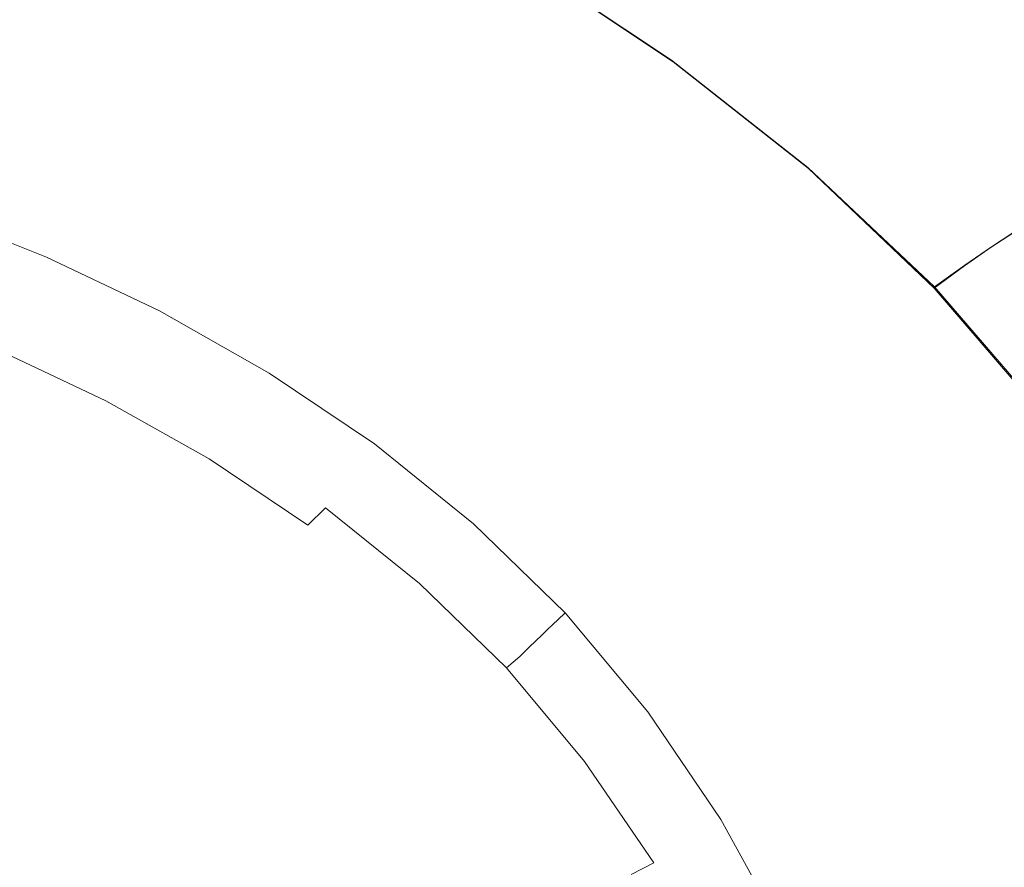
# Model space of a CAD drawing. Extents: x -310 to 310, y -420 to 0.
# Drawn here: x 155 to 252, y -141 to -57 of the extents above; entities that cross this region are included whole.
import ezdxf

# ---------------------------------------------------------------- set-up
doc = ezdxf.new("R2010")
doc.units = 0
doc.header["$MEASUREMENT"] = 0
doc.layers.add('CERAMIKA', color=253, linetype='Continuous')

msp = doc.modelspace()

# ---------------------------------------------------------------- linework, layer by layer
at = {"layer": 'CERAMIKA', "lineweight": 0}
for points, invisible_edges in [([(186.015, -50.847, 6.877), (188.546, -47.099, 10.316), (202.664, -55.142, 10.316), (199.855, -58.721, 6.878)], 15), ([(209.724, -47.166, 26.036), (224.127, -56.766, 26.036), (221.857, -58.852, 20.018), (207.632, -49.377, 20.018)], 15), ([(209.81, -47.236, 99.724), (207.781, -49.499, 105.742), (221.949, -58.952, 105.742), (224.18, -56.823, 99.724)], 15), ([(166.785, -58.426, 124.35), (168.786, -53.699, 123.231), (155.756, -48.261, 123.231), (154.069, -53.153, 124.35)], 15), ([(186.692, -51.341, 118.882), (200.368, -59.138, 118.882), (203.023, -55.434, 115.444), (189.019, -47.445, 115.444)], 15), ([(160.401, -61.07, 1.228), (148.401, -55.332, 1.228), (152.768, -48.568, 2.456), (165.541, -54.255, 2.456)], 15), ([(178.623, -60.819, 2.456), (165.541, -54.255, 2.456), (169.309, -48.649, 4.298), (182.858, -55.336, 4.298)], 15), ([(181.89, -60.08, 123.231), (184.295, -55.604, 121.443), (170.841, -49.032, 121.443), (168.786, -53.699, 123.231)], 15), ([(207.632, -49.377, 20.018), (221.857, -58.852, 20.018), (219.282, -61.359, 14.738), (205.267, -52.031, 14.738)], 11), ([(207.781, -49.499, 105.742), (205.506, -52.226, 111.022), (219.43, -61.519, 111.022), (221.949, -58.952, 105.742)], 13), ([(182.858, -55.336, 4.298), (186.015, -50.847, 6.877), (199.855, -58.721, 6.878), (196.394, -63.002, 4.298)], 15), ([(184.295, -55.604, 121.443), (197.614, -63.192, 121.443), (200.368, -59.138, 118.882), (186.692, -51.341, 118.882)], 15), ([(205.267, -52.031, 14.738), (219.282, -61.359, 14.738), (216.436, -64.298, 10.316), (202.664, -55.142, 10.316)], 15), ([(205.506, -52.226, 111.022), (203.023, -55.434, 115.444), (216.658, -64.538, 115.444), (219.43, -61.519, 111.022)], 15), ([(227.623, -53.802, 39.791), (228.782, -52.901, 47.283), (242.854, -63.988, 47.283), (241.618, -64.827, 39.791)], 15), ([(227.634, -53.814, 85.969), (241.621, -64.836, 85.969), (242.855, -63.99, 78.477), (228.785, -52.904, 78.477)], 15), ([(228.782, -52.901, 47.283), (229.504, -52.37, 55.02), (243.623, -63.494, 55.02), (242.854, -63.988, 47.283)], 15), ([(228.785, -52.904, 78.477), (242.855, -63.99, 78.477), (243.623, -63.494, 70.74), (229.504, -52.37, 70.74)], 15), ([(229.504, -52.37, 55.02), (229.756, -52.197, 62.88), (243.89, -63.333, 62.88), (243.623, -63.494, 55.02)], 15), ([(229.504, -52.37, 70.74), (243.623, -63.494, 70.74), (243.89, -63.333, 62.88), (229.756, -52.197, 62.88)], 15), ([(166.785, -58.426, 124.35), (154.069, -53.153, 124.35), (152.475, -57.941, 124.905), (164.885, -63.053, 124.905)], 15), ([(179.534, -64.615, 124.35), (181.89, -60.08, 123.231), (168.786, -53.699, 123.231), (166.785, -58.426, 124.35)], 15), ([(226.061, -55.086, 32.668), (227.623, -53.802, 39.791), (241.618, -64.827, 39.791), (239.946, -66.022, 32.668)], 15), ([(226.087, -55.115, 93.092), (239.956, -66.045, 93.092), (241.621, -64.836, 85.969), (227.634, -53.814, 85.969)], 15), ([(172.856, -67.547, 1.228), (160.401, -61.07, 1.228), (165.541, -54.255, 2.456), (178.623, -60.819, 2.456)], 15), ([(160.401, -61.07, 1.228), (153.479, -69.327, 0.491), (142.557, -63.411, 0.491), (148.401, -55.332, 1.228)], 15), ([(178.623, -60.819, 2.456), (182.858, -55.336, 4.298), (196.394, -63.002, 4.298), (191.837, -68.218, 2.456)], 15), ([(181.89, -60.08, 123.231), (194.833, -67.448, 123.231), (197.614, -63.192, 121.443), (184.295, -55.604, 121.443)], 15), ([(199.855, -58.721, 6.878), (202.664, -55.142, 10.316), (216.436, -64.298, 10.316), (213.352, -67.681, 6.878)], 15), ([(200.368, -59.138, 118.882), (213.669, -68.024, 118.882), (216.658, -64.538, 115.444), (203.023, -55.434, 115.444)], 15), ([(226.061, -55.086, 32.668), (239.946, -66.022, 32.668), (237.873, -67.587, 26.036), (224.127, -56.766, 26.036)], 15), ([(226.087, -55.115, 93.092), (224.18, -56.823, 99.724), (237.891, -67.632, 99.724), (239.956, -66.045, 93.092)], 15), ([(224.127, -56.766, 26.036), (237.873, -67.587, 26.036), (235.431, -69.532, 20.018), (221.857, -58.852, 20.018)], 15), ([(224.18, -56.823, 99.724), (221.949, -58.952, 105.742), (235.463, -69.612, 105.742), (237.891, -67.632, 99.724)], 15), ([(164.885, -63.053, 124.905), (152.475, -57.941, 124.905), (151.011, -62.457, 125), (163.133, -67.417, 125)], 15), ([(179.534, -64.615, 124.35), (166.785, -58.426, 124.35), (164.885, -63.053, 124.905), (177.287, -69.052, 124.905)], 15), ([(196.394, -63.002, 4.298), (199.855, -58.721, 6.878), (213.352, -67.681, 6.878), (209.615, -71.701, 4.298)], 15), ([(221.857, -58.852, 20.018), (235.431, -69.532, 20.018), (232.653, -71.87, 14.738), (219.282, -61.359, 14.738)], 11), ([(197.614, -63.192, 121.443), (210.549, -71.839, 121.443), (213.669, -68.024, 118.882), (200.368, -59.138, 118.882)], 15), ([(221.949, -58.952, 105.742), (219.43, -61.519, 111.022), (232.705, -71.997, 111.022), (235.463, -69.612, 105.742)], 13), ([(172.856, -67.547, 1.228), (178.623, -60.819, 2.456), (191.837, -68.218, 2.456), (185.736, -74.601, 1.228)], 15), ([(179.534, -64.615, 124.35), (192.097, -71.76, 124.35), (194.833, -67.448, 123.231), (181.89, -60.08, 123.231)], 15), ([(172.856, -67.547, 1.228), (165.106, -75.772, 0.491), (153.479, -69.327, 0.491), (160.401, -61.07, 1.228)], 15), ([(219.282, -61.359, 14.738), (232.653, -71.87, 14.738), (229.573, -74.611, 10.316), (216.436, -64.298, 10.316)], 15), ([(219.43, -61.519, 111.022), (216.658, -64.538, 115.444), (229.65, -74.803, 115.444), (232.705, -71.997, 111.022)], 15), ([(163.133, -67.417, 125), (151.011, -62.457, 125), (149.715, -66.536, 124.74), (161.578, -71.359, 124.74)], 15), ([(177.287, -69.052, 124.905), (164.885, -63.053, 124.905), (163.133, -67.417, 125), (175.21, -73.239, 125)], 15), ([(191.837, -68.218, 2.456), (196.394, -63.002, 4.298), (209.615, -71.701, 4.298), (204.809, -76.55, 2.456)], 15), ([(194.833, -67.448, 123.231), (207.383, -75.844, 123.231), (210.549, -71.839, 121.443), (197.614, -63.192, 121.443)], 15), ([(242.854, -63.988, 47.283), (243.623, -63.494, 55.02), (256.758, -75.926, 55.02), (255.946, -76.378, 47.283)], 15), ([(242.855, -63.99, 78.477), (255.946, -76.38, 78.477), (256.758, -75.926, 70.74), (243.623, -63.494, 70.74)], 13), ([(243.623, -63.494, 55.02), (243.89, -63.333, 62.88), (257.04, -75.779, 62.88), (256.758, -75.926, 55.02)], 15), ([(243.623, -63.494, 70.74), (256.758, -75.926, 70.74), (257.04, -75.779, 62.88), (243.89, -63.333, 62.88)], 13), ([(179.534, -64.615, 124.35), (177.287, -69.052, 124.905), (189.479, -75.979, 124.905), (192.097, -71.76, 124.35)], 15), ([(213.352, -67.681, 6.878), (216.436, -64.298, 10.316), (229.573, -74.611, 10.316), (226.223, -77.77, 6.878)], 15), ([(213.669, -68.024, 118.882), (226.333, -78.043, 118.882), (229.65, -74.803, 115.444), (216.658, -64.538, 115.444)], 15), ([(241.618, -64.827, 39.791), (242.854, -63.988, 47.283), (255.946, -76.378, 47.283), (254.637, -77.146, 39.791)], 15), ([(241.621, -64.836, 85.969), (254.635, -77.154, 85.969), (255.946, -76.38, 78.477), (242.855, -63.99, 78.477)], 13), ([(239.946, -66.022, 32.668), (241.618, -64.827, 39.791), (254.637, -77.146, 39.791), (252.864, -78.243, 32.668)], 15), ([(239.956, -66.045, 93.092), (252.857, -78.26, 93.092), (254.635, -77.154, 85.969), (241.621, -64.836, 85.969)], 13), ([(161.578, -71.359, 124.74), (149.715, -66.536, 124.74), (148.624, -70.009, 124.231), (160.267, -74.716, 124.231)], 15), ([(239.946, -66.022, 32.668), (252.864, -78.243, 32.668), (250.659, -79.678, 26.036), (237.873, -67.587, 26.036)], 15), ([(239.956, -66.045, 93.092), (237.891, -67.632, 99.724), (250.645, -79.713, 99.724), (252.857, -78.26, 93.092)], 11), ([(175.21, -73.239, 125), (163.133, -67.417, 125), (161.578, -71.359, 124.74), (173.36, -77.019, 124.74)], 15), ([(172.856, -67.547, 1.228), (185.736, -74.601, 1.228), (177.647, -82.385, 0.491), (165.106, -75.772, 0.491)], 15), ([(192.097, -71.76, 124.35), (204.258, -79.902, 124.35), (207.383, -75.844, 123.231), (194.833, -67.448, 123.231)], 15), ([(237.873, -67.587, 26.036), (250.659, -79.678, 26.036), (248.056, -81.462, 20.018), (235.431, -69.532, 20.018)], 15), ([(185.736, -74.601, 1.228), (191.837, -68.218, 2.456), (204.809, -76.55, 2.456), (198.52, -82.42, 1.228)], 15), ([(209.615, -71.701, 4.298), (213.352, -67.681, 6.878), (226.223, -77.77, 6.878), (222.217, -81.489, 4.298)], 15), ([(210.549, -71.839, 121.443), (222.854, -81.589, 121.443), (226.333, -78.043, 118.882), (213.669, -68.024, 118.882)], 15), ([(237.891, -67.632, 99.724), (235.463, -69.612, 105.742), (248.032, -81.524, 105.742), (250.645, -79.713, 99.724)], 11), ([(165.106, -75.772, 0.491), (155.042, -85.706, 0.123), (144.345, -79.129, 0.123), (153.479, -69.327, 0.491)], 15), ([(177.287, -69.052, 124.905), (175.21, -73.239, 125), (187.051, -79.96, 125), (189.479, -75.979, 124.905)], 15), ([(235.431, -69.532, 20.018), (248.056, -81.462, 20.018), (245.087, -83.608, 14.738), (232.653, -71.87, 14.738)], 11), ([(159.247, -77.326, 123.575), (160.267, -74.716, 124.231), (148.624, -70.009, 124.231), (147.775, -72.711, 123.575)], 15), ([(235.463, -69.612, 105.742), (232.705, -71.997, 111.022), (245.048, -83.707, 111.022), (248.032, -81.524, 105.742)], 9), ([(173.36, -77.019, 124.74), (161.578, -71.359, 124.74), (160.267, -74.716, 124.231), (171.798, -80.239, 124.231)], 15), ([(192.097, -71.76, 124.35), (189.479, -75.979, 124.905), (201.259, -83.873, 124.905), (204.258, -79.902, 124.35)], 15), ([(204.809, -76.55, 2.456), (209.615, -71.701, 4.298), (222.217, -81.489, 4.298), (217.167, -85.914, 2.456)], 15), ([(207.383, -75.844, 123.231), (219.309, -85.312, 123.231), (222.854, -81.589, 121.443), (210.549, -71.839, 121.443)], 15), ([(232.653, -71.87, 14.738), (245.087, -83.608, 14.738), (241.786, -86.126, 10.316), (229.573, -74.611, 10.316)], 15), ([(232.705, -71.997, 111.022), (229.65, -74.803, 115.444), (241.727, -86.275, 115.444), (245.048, -83.707, 111.022)], 15), ([(158.482, -79.285, 122.623), (159.247, -77.326, 123.575), (147.775, -72.711, 123.575), (147.138, -74.737, 122.623)], 15), ([(175.21, -73.239, 125), (173.36, -77.019, 124.74), (184.886, -83.555, 124.74), (187.051, -79.96, 125)], 15), ([(157.935, -80.683, 121.221), (158.482, -79.285, 122.623), (147.138, -74.737, 122.623), (146.684, -76.184, 121.221)], 15), ([(170.584, -82.743, 123.575), (171.798, -80.239, 124.231), (160.267, -74.716, 124.231), (159.247, -77.326, 123.575)], 15), ([(185.736, -74.601, 1.228), (198.52, -82.42, 1.228), (190.33, -89.503, 0.491), (177.647, -82.385, 0.491)], 15), ([(226.223, -77.77, 6.878), (229.573, -74.611, 10.316), (241.786, -86.126, 10.316), (238.185, -89.028, 6.878)], 15), ([(226.333, -78.043, 118.882), (238.101, -89.24, 118.882), (241.727, -86.275, 115.444), (229.65, -74.803, 115.444)], 15), ([(157.571, -81.616, 119.218), (157.935, -80.683, 121.221), (146.684, -76.184, 121.221), (146.381, -77.149, 119.218)], 13), ([(165.106, -75.772, 0.491), (177.647, -82.385, 0.491), (167.438, -91.837, 0.123), (155.042, -85.706, 0.123)], 15), ([(189.479, -75.979, 124.905), (187.051, -79.96, 125), (198.471, -87.62, 125), (201.259, -83.873, 124.905)], 15), ([(204.258, -79.902, 124.35), (215.8, -89.083, 124.35), (219.309, -85.312, 123.231), (207.383, -75.844, 123.231)], 15), ([(157.571, -81.616, 119.218), (146.381, -77.149, 119.218), (146.199, -77.728, 116.463), (157.353, -82.175, 116.463)], 15), ([(173.36, -77.019, 124.74), (171.798, -80.239, 124.231), (183.055, -86.616, 124.231), (184.886, -83.555, 124.74)], 15), ([(198.52, -82.42, 1.228), (204.809, -76.55, 2.456), (217.167, -85.914, 2.456), (210.686, -91.191, 1.228)], 15), ([(157.06, -82.87, 68.462), (157.148, -82.677, 77.674), (146.027, -78.246, 77.674), (145.951, -78.445, 68.462)], 15), ([(157.148, -82.677, 77.674), (157.192, -82.58, 86.601), (146.065, -78.147, 86.601), (146.027, -78.246, 77.674)], 15), ([(157.192, -82.58, 86.601), (157.207, -82.548, 94.884), (146.078, -78.114, 94.884), (146.065, -78.147, 86.601)], 15), ([(157.243, -82.455, 112.804), (146.108, -78.018, 112.804), (146.078, -78.114, 108.089), (157.207, -82.548, 108.089)], 15), ([(157.207, -82.548, 94.884), (157.207, -82.548, 102.166), (146.078, -78.114, 102.166), (146.078, -78.114, 94.884)], 15), ([(157.207, -82.548, 108.089), (146.078, -78.114, 108.089), (146.078, -78.114, 102.166), (157.207, -82.548, 102.166)], 15), ([(157.353, -82.175, 116.463), (146.199, -77.728, 116.463), (146.108, -78.018, 112.804), (157.243, -82.455, 112.804)], 15), ([(169.673, -84.622, 122.623), (170.584, -82.743, 123.575), (159.247, -77.326, 123.575), (158.482, -79.285, 122.623)], 15), ([(222.217, -81.489, 4.298), (226.223, -77.77, 6.878), (238.185, -89.028, 6.878), (233.897, -92.42, 4.298)], 15), ([(222.854, -81.589, 121.443), (234.281, -92.485, 121.443), (238.101, -89.24, 118.882), (226.333, -78.043, 118.882)], 15), ([(264.509, -91.796, 32.668), (262.184, -93.086, 26.036), (250.659, -79.678, 26.036), (252.864, -78.243, 32.668)], 11), ([(156.914, -83.191, 59.323), (145.825, -78.776, 59.323), (145.636, -79.273, 50.615), (156.695, -83.674, 50.615)], 15), ([(157.06, -82.87, 68.462), (145.951, -78.445, 68.462), (145.825, -78.776, 59.323), (156.914, -83.191, 59.323)], 15), ([(264.488, -91.81, 93.092), (252.857, -78.26, 93.092), (250.645, -79.713, 99.724), (262.144, -93.113, 99.724)], 15), ([(156.387, -84.35, 42.696), (145.37, -79.968, 42.696), (145.017, -80.895, 35.924), (155.978, -85.25, 35.924)], 15), ([(156.695, -83.674, 50.615), (145.636, -79.273, 50.615), (145.37, -79.968, 42.696), (156.387, -84.35, 42.696)], 15), ([(169.022, -85.963, 121.221), (169.673, -84.622, 122.623), (158.482, -79.285, 122.623), (157.935, -80.683, 121.221)], 15), ([(187.051, -79.96, 125), (184.886, -83.555, 124.74), (195.98, -91.003, 124.74), (198.471, -87.62, 125)], 15), ([(204.258, -79.902, 124.35), (201.259, -83.873, 124.905), (212.424, -92.774, 124.905), (215.8, -89.083, 124.35)], 15), ([(262.144, -93.113, 99.724), (250.645, -79.713, 99.724), (248.032, -81.524, 105.742), (259.363, -94.738, 105.742)], 15), ([(262.184, -93.086, 26.036), (259.434, -94.691, 20.018), (248.056, -81.462, 20.018), (250.659, -79.678, 26.036)], 11), ([(155.451, -86.408, 30.656), (155.978, -85.25, 35.924), (145.017, -80.895, 35.924), (144.562, -82.087, 30.656)], 15), ([(168.588, -86.857, 119.218), (169.022, -85.963, 121.221), (157.935, -80.683, 121.221), (157.571, -81.616, 119.218)], 13), ([(170.584, -82.743, 123.575), (181.631, -88.997, 123.575), (183.055, -86.616, 124.231), (171.798, -80.239, 124.231)], 15), ([(154.625, -87.908, 26.706), (155.451, -86.408, 30.656), (144.562, -82.087, 30.656), (143.836, -83.63, 26.706)], 15), ([(168.588, -86.857, 119.218), (157.571, -81.616, 119.218), (157.353, -82.175, 116.463), (168.328, -87.394, 116.463)], 15), ([(217.167, -85.914, 2.456), (222.217, -81.489, 4.298), (233.897, -92.42, 4.298), (228.536, -96.409, 2.456)], 15), ([(219.309, -85.312, 123.231), (230.378, -95.892, 123.231), (234.281, -92.485, 121.443), (222.854, -81.589, 121.443)], 15), ([(259.363, -94.738, 105.742), (248.032, -81.524, 105.742), (245.048, -83.707, 111.022), (256.176, -96.696, 111.022)], 11), ([(259.434, -94.691, 20.018), (256.29, -96.621, 14.738), (245.087, -83.608, 14.738), (248.056, -81.462, 20.018)], 9), ([(167.987, -88.062, 68.462), (157.06, -82.87, 68.462), (156.914, -83.191, 59.323), (167.82, -88.372, 59.323)], 15), ([(167.987, -88.062, 68.462), (168.088, -87.876, 77.674), (157.148, -82.677, 77.674), (157.06, -82.87, 68.462)], 15), ([(168.088, -87.876, 77.674), (168.138, -87.783, 86.601), (157.192, -82.58, 86.601), (157.148, -82.677, 77.674)], 15), ([(168.138, -87.783, 86.601), (168.154, -87.752, 94.884), (157.207, -82.548, 94.884), (157.192, -82.58, 86.601)], 15), ([(168.198, -87.662, 112.804), (157.243, -82.455, 112.804), (157.207, -82.548, 108.089), (168.154, -87.752, 108.089)], 15), ([(168.154, -87.752, 94.884), (168.154, -87.752, 102.166), (157.207, -82.548, 102.166), (157.207, -82.548, 94.884)], 15), ([(168.154, -87.752, 108.089), (157.207, -82.548, 108.089), (157.207, -82.548, 102.166), (168.154, -87.752, 102.166)], 15), ([(168.328, -87.394, 116.463), (157.353, -82.175, 116.463), (157.243, -82.455, 112.804), (168.198, -87.662, 112.804)], 15), ([(177.647, -82.385, 0.491), (190.33, -89.503, 0.491), (180.329, -98.019, 0.123), (167.438, -91.837, 0.123)], 15), ([(169.673, -84.622, 122.623), (180.563, -90.783, 122.623), (181.631, -88.997, 123.575), (170.584, -82.743, 123.575)], 15), ([(198.52, -82.42, 1.228), (210.686, -91.191, 1.228), (202.386, -97.465, 0.491), (190.33, -89.503, 0.491)], 15), ([(167.57, -88.838, 50.615), (156.695, -83.674, 50.615), (156.387, -84.35, 42.696), (167.219, -89.49, 42.696)], 15), ([(167.82, -88.372, 59.323), (156.914, -83.191, 59.323), (156.695, -83.674, 50.615), (167.57, -88.838, 50.615)], 15), ([(184.886, -83.555, 124.74), (183.055, -86.616, 124.231), (193.872, -93.884, 124.231), (195.98, -91.003, 124.74)], 15), ([(201.259, -83.873, 124.905), (198.471, -87.62, 125), (209.281, -96.256, 125), (212.424, -92.774, 124.905)], 15), ([(256.176, -96.696, 111.022), (245.048, -83.707, 111.022), (241.727, -86.275, 115.444), (252.615, -99, 115.444)], 15), ([(256.29, -96.621, 14.738), (252.786, -98.887, 10.316), (241.786, -86.126, 10.316), (245.087, -83.608, 14.738)], 15), ([(167.219, -89.49, 42.696), (156.387, -84.35, 42.696), (155.978, -85.25, 35.924), (166.751, -90.359, 35.924)], 15), ([(169.022, -85.963, 121.221), (179.8, -92.059, 121.221), (180.563, -90.783, 122.623), (169.673, -84.622, 122.623)], 15), ([(155.042, -85.706, 0.123), (167.438, -91.837, 0.123), (154.977, -103.226), (142.335, -97.561)], 15), ([(166.15, -91.476, 30.656), (166.751, -90.359, 35.924), (155.978, -85.25, 35.924), (155.451, -86.408, 30.656)], 15), ([(168.588, -86.857, 119.218), (179.291, -92.909, 119.218), (179.8, -92.059, 121.221), (169.022, -85.963, 121.221)], 11), ([(210.686, -91.191, 1.228), (217.167, -85.914, 2.456), (228.536, -96.409, 2.456), (221.714, -101.103, 1.228)], 15), ([(215.8, -89.083, 124.35), (226.505, -99.343, 124.35), (230.378, -95.892, 123.231), (219.309, -85.312, 123.231)], 15), ([(165.222, -92.922, 26.706), (166.15, -91.476, 30.656), (155.451, -86.408, 30.656), (154.625, -87.908, 26.706)], 15), ([(168.588, -86.857, 119.218), (168.328, -87.394, 116.463), (178.986, -93.42, 116.463), (179.291, -92.909, 119.218)], 15), ([(181.631, -88.997, 123.575), (192.233, -96.125, 123.575), (193.872, -93.884, 124.231), (183.055, -86.616, 124.231)], 15), ([(248.709, -101.66, 118.882), (252.615, -99, 115.444), (241.727, -86.275, 115.444), (238.101, -89.24, 118.882)], 15), ([(248.954, -101.498, 6.878), (238.185, -89.028, 6.878), (241.786, -86.126, 10.316), (252.786, -98.887, 10.316)], 15), ([(163.776, -94.779, 23.884), (165.222, -92.922, 26.706), (154.625, -87.908, 26.706), (153.319, -89.831, 23.884)], 15), ([(167.987, -88.062, 68.462), (178.595, -94.057, 68.462), (178.708, -93.878, 77.674), (168.088, -87.876, 77.674)], 15), ([(168.088, -87.876, 77.674), (178.708, -93.878, 77.674), (178.764, -93.789, 86.601), (168.138, -87.783, 86.601)], 15), ([(168.138, -87.783, 86.601), (178.764, -93.789, 86.601), (178.783, -93.76, 94.884), (168.154, -87.752, 94.884)], 15), ([(168.198, -87.662, 112.804), (168.154, -87.752, 108.089), (178.783, -93.76, 108.089), (178.834, -93.675, 112.804)], 15), ([(168.154, -87.752, 94.884), (178.783, -93.76, 94.884), (178.783, -93.76, 102.166), (168.154, -87.752, 102.166)], 15), ([(168.154, -87.752, 108.089), (168.154, -87.752, 102.166), (178.783, -93.76, 102.166), (178.783, -93.76, 108.089)], 15), ([(168.328, -87.394, 116.463), (168.198, -87.662, 112.804), (178.834, -93.675, 112.804), (178.986, -93.42, 116.463)], 15), ([(198.471, -87.62, 125), (195.98, -91.003, 124.74), (206.469, -99.4, 124.74), (209.281, -96.256, 125)], 15), ([(167.57, -88.838, 50.615), (167.219, -89.49, 42.696), (177.729, -95.422, 42.696), (178.124, -94.799, 50.615)], 15), ([(167.82, -88.372, 59.323), (167.57, -88.838, 50.615), (178.124, -94.799, 50.615), (178.407, -94.353, 59.323)], 15), ([(167.987, -88.062, 68.462), (167.82, -88.372, 59.323), (178.407, -94.353, 59.323), (178.595, -94.057, 68.462)], 15), ([(161.618, -97.125, 22.003), (163.776, -94.779, 23.884), (153.319, -89.831, 23.884), (151.35, -92.263, 22.003)], 13), ([(167.219, -89.49, 42.696), (166.751, -90.359, 35.924), (177.203, -96.254, 35.924), (177.729, -95.422, 42.696)], 15), ([(190.33, -89.503, 0.491), (202.386, -97.465, 0.491), (192.516, -104.748, 0.123), (180.329, -98.019, 0.123)], 15), ([(180.563, -90.783, 122.623), (191.003, -97.805, 122.623), (192.233, -96.125, 123.575), (181.631, -88.997, 123.575)], 15), ([(215.8, -89.083, 124.35), (212.424, -92.774, 124.905), (222.773, -102.721, 124.905), (226.505, -99.343, 124.35)], 15), ([(244.353, -104.549, 4.298), (233.897, -92.42, 4.298), (238.185, -89.028, 6.878), (248.954, -101.498, 6.878)], 15), ([(244.582, -104.571, 121.443), (248.709, -101.66, 118.882), (238.101, -89.24, 118.882), (234.281, -92.485, 121.443)], 15), ([(166.15, -91.476, 30.656), (176.526, -97.323, 30.656), (177.203, -96.254, 35.924), (166.751, -90.359, 35.924)], 15), ([(179.8, -92.059, 121.221), (190.125, -99.006, 121.221), (191.003, -97.805, 122.623), (180.563, -90.783, 122.623)], 15), ([(165.222, -92.922, 26.706), (175.495, -98.706, 26.706), (176.526, -97.323, 30.656), (166.15, -91.476, 30.656)], 15), ([(195.98, -91.003, 124.74), (193.872, -93.884, 124.231), (204.087, -102.078, 124.231), (206.469, -99.4, 124.74)], 15), ([(210.686, -91.191, 1.228), (221.714, -101.103, 1.228), (213.044, -106.608, 0.491), (202.386, -97.465, 0.491)], 15), ([(161.618, -97.125, 22.003), (151.35, -92.263, 22.003), (148.536, -95.287, 20.874), (158.557, -100.043, 20.874)], 15), ([(167.438, -91.837, 0.123), (180.329, -98.019, 0.123), (168.603, -108.186), (154.977, -103.226)], 15), ([(179.291, -92.909, 119.218), (189.54, -99.806, 119.218), (190.125, -99.006, 121.221), (179.8, -92.059, 121.221)], 11), ([(238.543, -108.133, 2.456), (228.536, -96.409, 2.456), (233.897, -92.42, 4.298), (244.353, -104.549, 4.298)], 15), ([(240.357, -107.628, 123.231), (244.582, -104.571, 121.443), (234.281, -92.485, 121.443), (230.378, -95.892, 123.231)], 15), ([(163.776, -94.779, 23.884), (173.909, -100.482, 23.884), (175.495, -98.706, 26.706), (165.222, -92.922, 26.706)], 15), ([(178.834, -93.675, 112.804), (178.783, -93.76, 108.089), (188.954, -100.606, 108.089), (189.013, -100.526, 112.804)], 15), ([(178.986, -93.42, 116.463), (178.834, -93.675, 112.804), (189.013, -100.526, 112.804), (189.188, -100.286, 116.463)], 15), ([(179.291, -92.909, 119.218), (178.986, -93.42, 116.463), (189.188, -100.286, 116.463), (189.54, -99.806, 119.218)], 15), ([(212.424, -92.774, 124.905), (209.281, -96.256, 125), (219.293, -105.908, 125), (222.773, -102.721, 124.905)], 15), ([(178.407, -94.353, 59.323), (178.124, -94.799, 50.615), (188.223, -101.59, 50.615), (188.536, -101.169, 59.323)], 15), ([(178.595, -94.057, 68.462), (178.407, -94.353, 59.323), (188.536, -101.169, 59.323), (188.745, -100.887, 68.462)], 15), ([(178.595, -94.057, 68.462), (188.745, -100.887, 68.462), (188.87, -100.719, 77.674), (178.708, -93.878, 77.674)], 15), ([(178.708, -93.878, 77.674), (188.87, -100.719, 77.674), (188.933, -100.634, 86.601), (178.764, -93.789, 86.601)], 15), ([(178.764, -93.789, 86.601), (188.933, -100.634, 86.601), (188.954, -100.606, 94.884), (178.783, -93.76, 94.884)], 15), ([(178.783, -93.76, 94.884), (188.954, -100.606, 94.884), (188.954, -100.606, 102.166), (178.783, -93.76, 102.166)], 15), ([(178.783, -93.76, 108.089), (178.783, -93.76, 102.166), (188.954, -100.606, 102.166), (188.954, -100.606, 108.089)], 15), ([(192.233, -96.125, 123.575), (202.235, -104.161, 123.575), (204.087, -102.078, 124.231), (193.872, -93.884, 124.231)], 15), ([(158.557, -100.043, 20.874), (148.536, -95.287, 20.874), (144.696, -98.986, 20.31), (154.4, -103.613, 20.31)], 15), ([(161.618, -97.125, 22.003), (171.565, -102.726, 22.003), (173.909, -100.482, 23.884), (163.776, -94.779, 23.884)], 11), ([(177.729, -95.422, 42.696), (177.203, -96.254, 35.924), (187.199, -102.968, 35.924), (187.784, -102.181, 42.696)], 15), ([(178.124, -94.799, 50.615), (177.729, -95.422, 42.696), (187.784, -102.181, 42.696), (188.223, -101.59, 50.615)], 15), ([(176.526, -97.323, 30.656), (186.446, -103.98, 30.656), (187.199, -102.968, 35.924), (177.203, -96.254, 35.924)], 15), ([(191.003, -97.805, 122.623), (200.846, -105.723, 122.623), (202.235, -104.161, 123.575), (192.233, -96.125, 123.575)], 15), ([(209.281, -96.256, 125), (206.469, -99.4, 124.74), (216.176, -108.785, 124.74), (219.293, -105.908, 125)], 15), ([(231.083, -112.342, 1.228), (221.714, -101.103, 1.228), (228.536, -96.409, 2.456), (238.543, -108.133, 2.456)], 15), ([(236.156, -110.724, 124.35), (240.357, -107.628, 123.231), (230.378, -95.892, 123.231), (226.505, -99.343, 124.35)], 15), ([(161.618, -97.125, 22.003), (158.557, -100.043, 20.874), (168.259, -105.517, 20.874), (171.565, -102.726, 22.003)], 15), ([(175.495, -98.706, 26.706), (185.315, -105.29, 26.706), (186.446, -103.98, 30.656), (176.526, -97.323, 30.656)], 15), ([(202.386, -97.465, 0.491), (213.044, -106.608, 0.491), (202.768, -112.724, 0.123), (192.516, -104.748, 0.123)], 15), ([(180.329, -98.019, 0.123), (192.516, -104.748, 0.123), (181.321, -113.054), (168.603, -108.186)], 15), ([(190.125, -99.006, 121.221), (199.853, -106.839, 121.221), (200.846, -105.723, 122.623), (191.003, -97.805, 122.623)], 15), ([(173.909, -100.482, 23.884), (183.591, -106.97, 23.884), (185.315, -105.29, 26.706), (175.495, -98.706, 26.706)], 13), ([(189.54, -99.806, 119.218), (199.192, -107.582, 119.218), (199.853, -106.839, 121.221), (190.125, -99.006, 121.221)], 11), ([(206.469, -99.4, 124.74), (204.087, -102.078, 124.231), (213.535, -111.236, 124.231), (216.176, -108.785, 124.74)], 15), ([(236.156, -110.724, 124.35), (226.505, -99.343, 124.35), (222.773, -102.721, 124.905), (232.102, -113.755, 124.905)], 15), ([(258.099, -115.15, 118.882), (262.252, -112.821, 115.444), (252.615, -99, 115.444), (248.709, -101.66, 118.882)], 15), ([(258.473, -115.029, 6.878), (248.954, -101.498, 6.878), (252.786, -98.887, 10.316), (262.514, -112.737, 10.316)], 15), ([(158.557, -100.043, 20.874), (154.4, -103.613, 20.31), (163.79, -108.932, 20.31), (168.259, -105.517, 20.874)], 15), ([(189.188, -100.286, 116.463), (189.013, -100.526, 112.804), (198.596, -108.252, 112.804), (198.795, -108.029, 116.463)], 15), ([(189.54, -99.806, 119.218), (189.188, -100.286, 116.463), (198.795, -108.029, 116.463), (199.192, -107.582, 119.218)], 15), ([(171.565, -102.726, 22.003), (181.064, -109.095, 22.003), (183.591, -106.97, 23.884), (173.909, -100.482, 23.884)], 11), ([(188.536, -101.169, 59.323), (188.223, -101.59, 50.615), (197.728, -109.246, 50.615), (198.072, -108.852, 59.323)], 15), ([(188.745, -100.887, 68.462), (188.536, -101.169, 59.323), (198.072, -108.852, 59.323), (198.301, -108.589, 68.462)], 15), ([(188.745, -100.887, 68.462), (198.301, -108.589, 68.462), (198.438, -108.431, 77.674), (188.87, -100.719, 77.674)], 15), ([(188.87, -100.719, 77.674), (198.438, -108.431, 77.674), (198.507, -108.352, 86.601), (188.933, -100.634, 86.601)], 15), ([(188.933, -100.634, 86.601), (198.507, -108.352, 86.601), (198.53, -108.326, 94.884), (188.954, -100.606, 94.884)], 15), ([(189.013, -100.526, 112.804), (188.954, -100.606, 108.089), (198.53, -108.326, 108.089), (198.596, -108.252, 112.804)], 15), ([(188.954, -100.606, 94.884), (198.53, -108.326, 94.884), (198.53, -108.326, 102.166), (188.954, -100.606, 102.166)], 15), ([(188.954, -100.606, 108.089), (188.954, -100.606, 102.166), (198.53, -108.326, 102.166), (198.53, -108.326, 108.089)], 15), ([(231.083, -112.342, 1.228), (221.532, -117.269, 0.491), (213.044, -106.608, 0.491), (221.714, -101.103, 1.228)], 15), ([(187.784, -102.181, 42.696), (187.199, -102.968, 35.924), (196.604, -110.534, 35.924), (197.246, -109.798, 42.696)], 15), ([(188.223, -101.59, 50.615), (187.784, -102.181, 42.696), (197.246, -109.798, 42.696), (197.728, -109.246, 50.615)], 15), ([(202.235, -104.161, 123.575), (211.481, -113.142, 123.575), (213.535, -111.236, 124.231), (204.087, -102.078, 124.231)], 15), ([(253.561, -117.72, 4.298), (244.353, -104.549, 4.298), (248.954, -101.498, 6.878), (258.473, -115.029, 6.878)], 15), ([(253.701, -117.699, 121.443), (258.099, -115.15, 118.882), (248.709, -101.66, 118.882), (244.582, -104.571, 121.443)], 15), ([(154.977, -103.226), (168.603, -108.186), (155.568, -120.355), (140.134, -116.82)], 15), ([(171.565, -102.726, 22.003), (168.259, -105.517, 20.874), (177.52, -111.737, 20.874), (181.064, -109.095, 22.003)], 15), ([(186.446, -103.98, 30.656), (195.779, -111.48, 30.656), (196.604, -110.534, 35.924), (187.199, -102.968, 35.924)], 15), ([(232.102, -113.755, 124.905), (222.773, -102.721, 124.905), (219.293, -105.908, 125), (228.319, -116.613, 125)], 15), ([(154.4, -103.613, 20.31), (148.955, -107.916, 20.122), (157.954, -113.047, 20.122), (163.79, -108.932, 20.31)], 15), ([(185.315, -105.29, 26.706), (194.549, -112.705, 26.706), (195.779, -111.48, 30.656), (186.446, -103.98, 30.656)], 15), ([(200.846, -105.723, 122.623), (209.941, -114.571, 122.623), (211.481, -113.142, 123.575), (202.235, -104.161, 123.575)], 15), ([(192.516, -104.748, 0.123), (202.768, -112.724, 0.123), (191.129, -119.253), (181.321, -113.054)], 15), ([(183.591, -106.97, 23.884), (192.693, -114.275, 23.884), (194.549, -112.705, 26.706), (185.315, -105.29, 26.706)], 11), ([(247.258, -120.904, 2.456), (238.543, -108.133, 2.456), (244.353, -104.549, 4.298), (253.561, -117.72, 4.298)], 15), ([(249.19, -120.375, 123.231), (253.701, -117.699, 121.443), (244.582, -104.571, 121.443), (240.357, -107.628, 123.231)], 15), ([(168.259, -105.517, 20.874), (163.79, -108.932, 20.31), (172.748, -114.968, 20.31), (177.52, -111.737, 20.874)], 15), ([(199.853, -106.839, 121.221), (208.841, -115.592, 121.221), (209.941, -114.571, 122.623), (200.846, -105.723, 122.623)], 15), ([(228.319, -116.613, 125), (219.293, -105.908, 125), (216.176, -108.785, 124.74), (224.928, -119.195, 124.74)], 15), ([(181.064, -109.095, 22.003), (189.991, -116.261, 22.003), (192.693, -114.275, 23.884), (183.591, -106.97, 23.884)], 15), ([(199.192, -107.582, 119.218), (208.107, -116.273, 119.218), (208.841, -115.592, 121.221), (199.853, -106.839, 121.221)], 9), ([(221.532, -117.269, 0.491), (209.857, -122.647, 0.123), (202.768, -112.724, 0.123), (213.044, -106.608, 0.491)], 15), ([(148.955, -107.916, 20.122), (142.028, -113.032, 20.122), (150.549, -117.94, 20.122), (157.954, -113.047, 20.122)], 15), ([(168.603, -108.186), (181.321, -113.054), (170.363, -122.915), (155.568, -120.355)], 15), ([(198.795, -108.029, 116.463), (198.596, -108.252, 112.804), (207.447, -116.886, 112.804), (207.667, -116.681, 116.463)], 11), ([(199.192, -107.582, 119.218), (198.795, -108.029, 116.463), (207.667, -116.681, 116.463), (208.107, -116.273, 119.218)], 11), ([(239.046, -124.675, 1.228), (231.083, -112.342, 1.228), (238.543, -108.133, 2.456), (247.258, -120.904, 2.456)], 15), ([(244.698, -123.086, 124.35), (249.19, -120.375, 123.231), (240.357, -107.628, 123.231), (236.156, -110.724, 124.35)], 15), ([(163.79, -108.932, 20.31), (157.954, -113.047, 20.122), (166.536, -118.862, 20.122), (172.748, -114.968, 20.31)], 15), ([(181.064, -109.095, 22.003), (177.52, -111.737, 20.874), (186.22, -118.729, 20.874), (189.991, -116.261, 22.003)], 15), ([(198.072, -108.852, 59.323), (197.728, -109.246, 50.615), (206.503, -117.8, 50.615), (206.876, -117.437, 59.323)], 15), ([(198.301, -108.589, 68.462), (198.072, -108.852, 59.323), (206.876, -117.437, 59.323), (207.125, -117.196, 68.462)], 15), ([(198.301, -108.589, 68.462), (207.125, -117.196, 68.462), (207.274, -117.05, 77.674), (198.438, -108.431, 77.674)], 15), ([(198.438, -108.431, 77.674), (207.274, -117.05, 77.674), (207.349, -116.978, 86.601), (198.507, -108.352, 86.601)], 15), ([(198.507, -108.352, 86.601), (207.349, -116.978, 86.601), (207.373, -116.954, 94.884), (198.53, -108.326, 94.884)], 15), ([(198.596, -108.252, 112.804), (198.53, -108.326, 108.089), (207.373, -116.954, 108.089), (207.447, -116.886, 112.804)], 11), ([(198.53, -108.326, 94.884), (207.373, -116.954, 94.884), (207.373, -116.954, 102.166), (198.53, -108.326, 102.166)], 15), ([(198.53, -108.326, 108.089), (198.53, -108.326, 102.166), (207.373, -116.954, 102.166), (207.373, -116.954, 108.089)], 11), ([(224.928, -119.195, 124.74), (216.176, -108.785, 124.74), (213.535, -111.236, 124.231), (222.054, -121.393, 124.231)], 15), ([(197.246, -109.798, 42.696), (196.604, -110.534, 35.924), (205.285, -118.985, 35.924), (205.981, -118.308, 42.696)], 15), ([(197.728, -109.246, 50.615), (197.246, -109.798, 42.696), (205.981, -118.308, 42.696), (206.503, -117.8, 50.615)], 15), ([(195.779, -111.48, 30.656), (204.39, -119.856, 30.656), (205.285, -118.985, 35.924), (196.604, -110.534, 35.924)], 15), ([(244.698, -123.086, 124.35), (236.156, -110.724, 124.35), (232.102, -113.755, 124.905), (240.36, -125.739, 124.905)], 15), ([(177.52, -111.737, 20.874), (172.748, -114.968, 20.31), (181.16, -121.747, 20.31), (186.22, -118.729, 20.874)], 15), ([(194.549, -112.705, 26.706), (203.067, -120.982, 26.706), (204.39, -119.856, 30.656), (195.779, -111.48, 30.656)], 15), ([(219.818, -123.103, 123.575), (222.054, -121.393, 124.231), (213.535, -111.236, 124.231), (211.481, -113.142, 123.575)], 15), ([(209.857, -122.647, 0.123), (196.028, -128.204), (191.129, -119.253), (202.768, -112.724, 0.123)], 15), ([(192.693, -114.275, 23.884), (201.087, -122.427, 23.884), (203.067, -120.982, 26.706), (194.549, -112.705, 26.706)], 11), ([(239.046, -124.675, 1.228), (228.407, -129.128, 0.491), (221.532, -117.269, 0.491), (231.083, -112.342, 1.228)], 15), ([(157.954, -113.047, 20.122), (150.549, -117.94, 20.122), (158.67, -123.492, 20.122), (166.536, -118.862, 20.122)], 15), ([(181.321, -113.054), (191.129, -119.253), (180.765, -124.814), (170.363, -122.915)], 15), ([(218.141, -124.386, 122.623), (219.818, -123.103, 123.575), (211.481, -113.142, 123.575), (209.941, -114.571, 122.623)], 15), ([(240.36, -125.739, 124.905), (232.102, -113.755, 124.905), (228.319, -116.613, 125), (236.308, -128.242, 125)], 15), ([(189.991, -116.261, 22.003), (198.22, -124.253, 22.003), (201.087, -122.427, 23.884), (192.693, -114.275, 23.884)], 15), ([(216.943, -125.302, 121.221), (218.141, -124.386, 122.623), (209.941, -114.571, 122.623), (208.841, -115.592, 121.221)], 15), ([(172.748, -114.968, 20.31), (166.536, -118.862, 20.122), (174.59, -125.385, 20.122), (181.16, -121.747, 20.31)], 15), ([(216.145, -125.913, 119.218), (216.943, -125.302, 121.221), (208.841, -115.592, 121.221), (208.107, -116.273, 119.218)], 13), ([(122.777, -132.887), (140.134, -116.82), (155.568, -120.355), (141.639, -134.872)], 15), ([(189.991, -116.261, 22.003), (186.22, -118.729, 20.874), (194.237, -126.521, 20.874), (198.22, -124.253, 22.003)], 15), ([(215.426, -126.462, 112.804), (207.447, -116.886, 112.804), (207.373, -116.954, 108.089), (215.346, -126.523, 108.089)], 15), ([(215.665, -126.279, 116.463), (207.667, -116.681, 116.463), (207.447, -116.886, 112.804), (215.426, -126.462, 112.804)], 15), ([(216.145, -125.913, 119.218), (208.107, -116.273, 119.218), (207.667, -116.681, 116.463), (215.665, -126.279, 116.463)], 15), ([(236.308, -128.242, 125), (228.319, -116.613, 125), (224.928, -119.195, 124.74), (232.675, -130.502, 124.74)], 15), ([(214.413, -127.286, 50.615), (206.503, -117.8, 50.615), (205.981, -118.308, 42.696), (213.853, -127.744, 42.696)], 13), ([(214.813, -126.959, 59.323), (206.876, -117.437, 59.323), (206.503, -117.8, 50.615), (214.413, -127.286, 50.615)], 13), ([(215.08, -126.741, 68.462), (207.125, -117.196, 68.462), (206.876, -117.437, 59.323), (214.813, -126.959, 59.323)], 13), ([(215.08, -126.741, 68.462), (215.239, -126.611, 77.674), (207.274, -117.05, 77.674), (207.125, -117.196, 68.462)], 11), ([(215.239, -126.611, 77.674), (215.319, -126.545, 86.601), (207.349, -116.978, 86.601), (207.274, -117.05, 77.674)], 11), ([(215.319, -126.545, 86.601), (215.346, -126.523, 94.884), (207.373, -116.954, 94.884), (207.349, -116.978, 86.601)], 11), ([(215.346, -126.523, 94.884), (215.346, -126.523, 102.166), (207.373, -116.954, 102.166), (207.373, -116.954, 94.884)], 11), ([(215.346, -126.523, 108.089), (207.373, -116.954, 108.089), (207.373, -116.954, 102.166), (215.346, -126.523, 102.166)], 15), ([(228.407, -129.128, 0.491), (214.989, -134.039, 0.123), (209.857, -122.647, 0.123), (221.532, -117.269, 0.491)], 15), ([(254.749, -134.545, 2.456), (247.258, -120.904, 2.456), (253.561, -117.72, 4.298), (261.496, -131.777, 4.298)], 15), ([(256.82, -133.989, 123.231), (261.578, -131.719, 121.443), (253.701, -117.699, 121.443), (249.19, -120.375, 123.231)], 15), ([(141.372, -123.689, 20.122), (148.94, -128.931, 20.122), (158.67, -123.492, 20.122), (150.549, -117.94, 20.122)], 15), ([(186.22, -118.729, 20.874), (181.16, -121.747, 20.31), (188.909, -129.296, 20.31), (194.237, -126.521, 20.874)], 15), ([(213.853, -127.744, 42.696), (205.981, -118.308, 42.696), (205.285, -118.985, 35.924), (213.107, -128.354, 35.924)], 13), ([(166.536, -118.862, 20.122), (158.67, -123.492, 20.122), (166.289, -129.709, 20.122), (174.59, -125.385, 20.122)], 15), ([(196.028, -128.204), (179.868, -132.692), (180.765, -124.814), (191.129, -119.253)], 15), ([(212.148, -129.139, 30.656), (213.107, -128.354, 35.924), (205.285, -118.985, 35.924), (204.39, -119.856, 30.656)], 11), ([(232.675, -130.502, 124.74), (224.928, -119.195, 124.74), (222.054, -121.393, 124.231), (229.593, -132.426, 124.231)], 15), ([(141.639, -134.872), (155.568, -120.355), (170.363, -122.915), (161.204, -134.861)], 15), ([(210.738, -130.154, 26.706), (212.148, -129.139, 30.656), (204.39, -119.856, 30.656), (203.067, -120.982, 26.706)], 11), ([(252.078, -136.288, 124.35), (256.82, -133.989, 123.231), (249.19, -120.375, 123.231), (244.698, -123.086, 124.35)], 15), ([(208.643, -131.455, 23.884), (210.738, -130.154, 26.706), (203.067, -120.982, 26.706), (201.087, -122.427, 23.884)], 13), ([(227.196, -133.923, 123.575), (229.593, -132.426, 124.231), (222.054, -121.393, 124.231), (219.818, -123.103, 123.575)], 15), ([(245.856, -137.872, 1.228), (239.046, -124.675, 1.228), (247.258, -120.904, 2.456), (254.749, -134.545, 2.456)], 15), ([(181.16, -121.747, 20.31), (174.59, -125.385, 20.122), (182.007, -132.639, 20.122), (188.909, -129.296, 20.31)], 15), ([(214.989, -134.039, 0.123), (198.437, -139.187), (196.028, -128.204), (209.857, -122.647, 0.123)], 15), ([(205.626, -133.099, 22.003), (208.643, -131.455, 23.884), (201.087, -122.427, 23.884), (198.22, -124.253, 22.003)], 15), ([(148.94, -128.931, 20.122), (156.035, -134.787, 20.122), (166.289, -129.709, 20.122), (158.67, -123.492, 20.122)], 15), ([(161.204, -134.861), (170.363, -122.915), (180.765, -124.814), (179.868, -132.692)], 15), ([(225.399, -135.046, 122.623), (227.196, -133.923, 123.575), (219.818, -123.103, 123.575), (218.141, -124.386, 122.623)], 15), ([(252.078, -136.288, 124.35), (244.698, -123.086, 124.35), (240.36, -125.739, 124.905), (247.494, -138.538, 124.905)], 15), ([(205.626, -133.099, 22.003), (198.22, -124.253, 22.003), (194.237, -126.521, 20.874), (201.449, -135.142, 20.874)], 15), ([(224.115, -135.848, 121.221), (225.399, -135.046, 122.623), (218.141, -124.386, 122.623), (216.943, -125.302, 121.221)], 15), ([(174.59, -125.385, 20.122), (166.289, -129.709, 20.122), (173.301, -136.612, 20.122), (182.007, -132.639, 20.122)], 15), ([(223.259, -136.383, 119.218), (224.115, -135.848, 121.221), (216.943, -125.302, 121.221), (216.145, -125.913, 119.218)], 13), ([(245.856, -137.872, 1.228), (234.228, -141.86, 0.491), (228.407, -129.128, 0.491), (239.046, -124.675, 1.228)], 15), ([(201.449, -135.142, 20.874), (194.237, -126.521, 20.874), (188.909, -129.296, 20.31), (195.878, -137.64, 20.31)], 15), ([(222.29, -136.994, 77.674), (222.375, -136.937, 86.601), (215.319, -126.545, 86.601), (215.239, -126.611, 77.674)], 15), ([(222.375, -136.937, 86.601), (222.403, -136.918, 94.884), (215.346, -126.523, 94.884), (215.319, -126.545, 86.601)], 15), ([(222.489, -136.864, 112.804), (215.426, -126.462, 112.804), (215.346, -126.523, 108.089), (222.403, -136.918, 108.089)], 15), ([(222.403, -136.918, 94.884), (222.403, -136.918, 102.166), (215.346, -126.523, 102.166), (215.346, -126.523, 94.884)], 15), ([(222.403, -136.918, 108.089), (215.346, -126.523, 108.089), (215.346, -126.523, 102.166), (222.403, -136.918, 102.166)], 15), ([(222.745, -136.704, 116.463), (215.665, -126.279, 116.463), (215.426, -126.462, 112.804), (222.489, -136.864, 112.804)], 15), ([(223.259, -136.383, 119.218), (216.145, -125.913, 119.218), (215.665, -126.279, 116.463), (222.745, -136.704, 116.463)], 15), ([(247.494, -138.538, 124.905), (240.36, -125.739, 124.905), (236.308, -128.242, 125), (243.21, -140.66, 125)], 15), ([(221.413, -137.588, 50.615), (214.413, -127.286, 50.615), (213.853, -127.744, 42.696), (220.819, -137.99, 42.696)], 15), ([(221.837, -137.301, 59.323), (214.813, -126.959, 59.323), (214.413, -127.286, 50.615), (221.413, -137.588, 50.615)], 15), ([(222.12, -137.109, 68.462), (215.08, -126.741, 68.462), (214.813, -126.959, 59.323), (221.837, -137.301, 59.323)], 15), ([(222.12, -137.109, 68.462), (222.29, -136.994, 77.674), (215.239, -126.611, 77.674), (215.08, -126.741, 68.462)], 15), ([(198.437, -139.187), (178.365, -144.104), (179.868, -132.692), (196.028, -128.204)], 15), ([(219.009, -139.216, 30.656), (220.027, -138.526, 35.924), (213.107, -128.354, 35.924), (212.148, -129.139, 30.656)], 15), ([(220.819, -137.99, 42.696), (213.853, -127.744, 42.696), (213.107, -128.354, 35.924), (220.027, -138.526, 35.924)], 15), ([(243.21, -140.66, 125), (236.308, -128.242, 125), (232.675, -130.502, 124.74), (239.366, -142.577, 124.74)], 15), ([(137.794, -134.968, 20.122), (144.301, -140.424, 20.122), (156.035, -134.787, 20.122), (148.94, -128.931, 20.122)], 15), ([(195.878, -137.64, 20.31), (188.909, -129.296, 20.31), (182.007, -132.639, 20.122), (188.675, -140.648, 20.122)], 15), ([(217.522, -140.107, 26.706), (219.009, -139.216, 30.656), (212.148, -129.139, 30.656), (210.738, -130.154, 26.706)], 15), ([(234.228, -141.86, 0.491), (219.367, -146.424, 0.123), (214.989, -134.039, 0.123), (228.407, -129.128, 0.491)], 15), ([(156.035, -134.787, 20.122), (162.563, -141.278, 20.122), (173.301, -136.612, 20.122), (166.289, -129.709, 20.122)], 15), ([(215.323, -141.251, 23.884), (217.522, -140.107, 26.706), (210.738, -130.154, 26.706), (208.643, -131.455, 23.884)], 13), ([(239.366, -142.577, 124.74), (232.675, -130.502, 124.74), (229.593, -132.426, 124.231), (236.106, -144.209, 124.231)], 15), ([(212.171, -142.694, 22.003), (215.323, -141.251, 23.884), (208.643, -131.455, 23.884), (205.626, -133.099, 22.003)], 15), ([(154.382, -148.322), (161.204, -134.861), (179.868, -132.692), (178.365, -144.104)], 15), ([(188.675, -140.648, 20.122), (182.007, -132.639, 20.122), (173.301, -136.612, 20.122), (179.604, -144.224, 20.122)], 15), ([(212.171, -142.694, 22.003), (205.626, -133.099, 22.003), (201.449, -135.142, 20.874), (207.821, -144.487, 20.874)], 15), ([(233.57, -145.479, 123.575), (236.106, -144.209, 124.231), (229.593, -132.426, 124.231), (227.196, -133.923, 123.575)], 15), ([(219.367, -146.424, 0.123), (200.779, -151.48), (198.437, -139.187), (214.989, -134.039, 0.123)], 15), ([(231.669, -146.431, 122.623), (233.57, -145.479, 123.575), (227.196, -133.923, 123.575), (225.399, -135.046, 122.623)], 15), ([(128.566, -151.125), (141.639, -134.872), (161.204, -134.861), (154.382, -148.322)], 15), ([(144.301, -140.424, 20.122), (150.284, -146.457, 20.122), (162.563, -141.278, 20.122), (156.035, -134.787, 20.122)], 15), ([(207.821, -144.487, 20.874), (201.449, -135.142, 20.874), (195.878, -137.64, 20.31), (202.033, -146.679, 20.31)], 15), ([(230.31, -147.112, 121.221), (231.669, -146.431, 122.623), (225.399, -135.046, 122.623), (224.115, -135.848, 121.221)], 15), ([(251.766, -151.7, 1.228), (245.856, -137.872, 1.228), (254.749, -134.545, 2.456), (261.086, -148.873, 2.456)], 15), ([(229.405, -147.565, 119.218), (230.31, -147.112, 121.221), (224.115, -135.848, 121.221), (223.259, -136.383, 119.218)], 13), ([(168.429, -148.422, 20.122), (179.604, -144.224, 20.122), (173.301, -136.612, 20.122), (162.563, -141.278, 20.122)], 15), ([(228.202, -148.181, 68.462), (222.12, -137.109, 68.462), (221.837, -137.301, 59.323), (227.904, -148.344, 59.323)], 15), ([(228.202, -148.181, 68.462), (228.38, -148.084, 77.674), (222.29, -136.994, 77.674), (222.12, -137.109, 68.462)], 15), ([(228.38, -148.084, 77.674), (228.469, -148.035, 86.601), (222.375, -136.937, 86.601), (222.29, -136.994, 77.674)], 15), ([(228.469, -148.035, 86.601), (228.499, -148.018, 94.884), (222.403, -136.918, 94.884), (222.375, -136.937, 86.601)], 15), ([(228.59, -147.973, 112.804), (222.489, -136.864, 112.804), (222.403, -136.918, 108.089), (228.499, -148.018, 108.089)], 15), ([(228.499, -148.018, 94.884), (228.499, -148.018, 102.166), (222.403, -136.918, 102.166), (222.403, -136.918, 94.884)], 15), ([(228.499, -148.018, 108.089), (222.403, -136.918, 108.089), (222.403, -136.918, 102.166), (228.499, -148.018, 102.166)], 15), ([(228.861, -147.837, 116.463), (222.745, -136.704, 116.463), (222.489, -136.864, 112.804), (228.59, -147.973, 112.804)], 15), ([(229.405, -147.565, 119.218), (223.259, -136.383, 119.218), (222.745, -136.704, 116.463), (228.861, -147.837, 116.463)], 15), ([(258.239, -150.19, 124.35), (252.078, -136.288, 124.35), (247.494, -138.538, 124.905), (253.45, -152.015, 124.905)], 15), ([(202.033, -146.679, 20.31), (195.878, -137.64, 20.31), (188.675, -140.648, 20.122), (194.562, -149.319, 20.122)], 15), ([(226.834, -148.931, 42.696), (220.819, -137.99, 42.696), (220.027, -138.526, 35.924), (226.002, -149.387, 35.924)], 15), ([(227.459, -148.589, 50.615), (221.413, -137.588, 50.615), (220.819, -137.99, 42.696), (226.834, -148.931, 42.696)], 15), ([(227.904, -148.344, 59.323), (221.837, -137.301, 59.323), (221.413, -137.588, 50.615), (227.459, -148.589, 50.615)], 15), ([(251.766, -151.7, 1.228), (239.549, -155.144, 0.491), (234.228, -141.86, 0.491), (245.856, -137.872, 1.228)], 15), ([(224.932, -149.973, 30.656), (226.002, -149.387, 35.924), (220.027, -138.526, 35.924), (219.009, -139.216, 30.656)], 15), ([(253.45, -152.015, 124.905), (247.494, -138.538, 124.905), (243.21, -140.66, 125), (248.972, -153.738, 125)], 15), ([(200.779, -151.48), (177.967, -156.942), (178.365, -144.104), (198.437, -139.187)], 15), ([(223.376, -150.732, 26.706), (224.932, -149.973, 30.656), (219.009, -139.216, 30.656), (217.522, -140.107, 26.706)], 15), ([(221.087, -151.703, 23.884), (223.376, -150.732, 26.706), (217.522, -140.107, 26.706), (215.323, -141.251, 23.884)], 11)]:
    msp.add_3dface(points, dxfattribs=dict(at, invisible_edges=invisible_edges))

doc.saveas('drawing.dxf')
